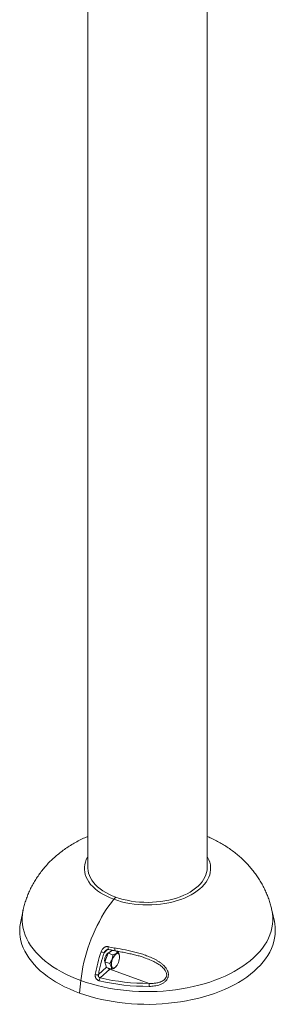
# Paper-space layout '_Изометрия' of a CAD drawing. Units: millimetres. Extents: x -823 to 702, y -2020 to 498.
# Drawn here: x -211 to 89, y -2020 to -864 of the extents above; entities that cross this region are included whole.
import ezdxf

# ---------------------------------------------------------------- set-up
doc = ezdxf.new("R2010")
doc.units = ezdxf.units.MM

psp = doc.layouts.new('_Изометрия')

# ---------------------------------------------------------------- linework, layer by layer
at = {"color": 7, "linetype": 'Continuous', "lineweight": 15}
for p, q in [((-130.6, -460.2), (-130.6, -1859.8)), ((9.4, -1859.8), (9.4, -533.7)), ((-100, -1896.6), (-97.8, -1894)), ((-206.6, -1909.4), (-209.4, -1922.5)), ((88.3, -1922.5), (85.4, -1909.4)), ((-107.5, -1955.6), (-111.5, -1959.3)), ((-110.7, -1970), (-106.9, -1959.7)), ((-106.9, -1959.7), (-101.8, -1956.4)), ((-101.1, -1961.8), (-106.9, -1959.7)), ((-106.4, -1959.4), (-106.4, -1959.4)), ((-95.4, -1958.2), (-98.4, -1957.1)), ((-93.4, -1965.3), (-93.4, -1964.3)), ((-104.9, -1972.1), (-110.7, -1970)), ((-108.7, -1976.7), (-110.7, -1970)), ((-110.5, -1970.7), (-110.5, -1970.7)), ((-97.4, -1975.3), (-96.8, -1974.5)), ((-104.9, -1978.6), (-116.1, -1988.9)), ((-102.9, -1978.8), (-108.7, -1976.7)), ((-58.8, -1995.3), (-104.9, -1978.6)), ((-140.4, -2006.6), (-138.8, -1991.9))]:
    psp.add_line(p, q, dxfattribs=at)
at = {"color": 8, "linetype": 'Continuous', "lineweight": 15}
for p, q in [((-118.1, -1985), (-108.8, -1976.4)), ((-104.5, -1978.2), (-104.9, -1978.6))]:
    psp.add_line(p, q, dxfattribs=at)
at = {"color": 8, "linetype": 'Continuous', "lineweight": 15, "flags": 128}
for points in [[(-130.6, -1846.3), (-131, -1847.1), (-132.5, -1849.9), (-133.5, -1852.9), (-134.3, -1855.8), (-134.7, -1858.8), (-134.7, -1861.8), (-134.3, -1864.8), (-133.6, -1867.7), (-132.5, -1870.7), (-131.1, -1873.5), (-129.4, -1876.3), (-127.3, -1879.1), (-124.9, -1881.7), (-122.1, -1884.2), (-119.1, -1886.7), (-115.8, -1889), (-112.2, -1891.1), (-108.4, -1893.1), (-104.3, -1895), (-100, -1896.6)], [(-100, -1896.6), (-95.5, -1898.1), (-90.9, -1899.5), (-86.1, -1900.6), (-81.2, -1901.5), (-76.2, -1902.2), (-71.1, -1902.8), (-65.9, -1903.1), (-60.7, -1903.2), (-55.6, -1903.1), (-50.4, -1902.8), (-45.3, -1902.3), (-40.3, -1901.6), (-35.4, -1900.6), (-30.6, -1899.5), (-25.9, -1898.2), (-21.4, -1896.7), (-17.1, -1895.1), (-13.1, -1893.2), (-9.2, -1891.2), (-5.6, -1889.1), (-2.3, -1886.8), (0.8, -1884.4), (3.5, -1881.9), (6, -1879.2), (8.1, -1876.5), (9.9, -1873.7), (11.3, -1870.8), (12.4, -1867.9), (13.1, -1865), (13.5, -1862), (13.5, -1859), (13.2, -1856), (12.5, -1853.1), (11.4, -1850.1), (10, -1847.3), (9.4, -1846.3)], [(-206.6, -1909.4), (-206.7, -1909.9), (-207.4, -1914.1), (-207.7, -1918.2), (-207.7, -1922.4), (-207.3, -1926.6), (-206.5, -1930.7), (-205.4, -1934.8), (-204, -1938.9), (-202.2, -1943), (-200.1, -1947), (-197.7, -1950.9), (-194.9, -1954.7), (-191.8, -1958.5), (-188.3, -1962.1), (-184.6, -1965.7), (-180.6, -1969.2), (-176.2, -1972.5), (-171.6, -1975.7), (-166.8, -1978.8), (-161.6, -1981.7), (-156.3, -1984.5), (-150.7, -1987.2), (-144.9, -1989.6), (-138.8, -1991.9)], [(-138.8, -1991.9), (-132.6, -1994.1), (-126.2, -1996), (-119.7, -1997.8), (-113, -1999.4), (-106.2, -2000.8), (-99.3, -2002), (-92.3, -2003), (-85.2, -2003.7), (-78, -2004.3), (-70.9, -2004.7), (-63.6, -2004.9), (-56.4, -2004.9), (-49.2, -2004.7), (-42, -2004.3), (-34.9, -2003.6), (-27.8, -2002.8), (-20.8, -2001.8), (-13.9, -2000.6), (-7.1, -1999.1), (-0.5, -1997.5), (6.1, -1995.7), (12.4, -1993.8), (18.6, -1991.6), (24.6, -1989.3), (30.4, -1986.8), (35.9, -1984.1), (41.3, -1981.3), (46.4, -1978.3), (51.2, -1975.2), (55.7, -1972), (60, -1968.7), (64, -1965.2), (67.7, -1961.6), (71.1, -1957.9), (74.2, -1954.1), (76.9, -1950.3), (79.3, -1946.4), (81.4, -1942.4), (83.1, -1938.3), (84.5, -1934.2), (85.5, -1930.1), (86.2, -1925.9), (86.5, -1921.8), (86.5, -1917.6), (86.1, -1913.4), (85.4, -1909.4)], [(-106.7, -1952.1), (-106.9, -1953), (-106.9, -1953.8), (-106.9, -1954.5), (-106.9, -1955), (-106.7, -1955.3), (-106.5, -1955.4)], [(-98.9, -1953.7), (-99.1, -1954.5), (-99.1, -1955.4), (-99.1, -1956.1), (-99.1, -1956.6), (-98.9, -1956.9), (-98.8, -1957)], [(-97, -1957.2), (-97, -1957.2), (-97, -1957.6)]]:
    psp.add_lwpolyline(points, dxfattribs=at)
at = {"color": 7, "linetype": 'Continuous', "lineweight": 15, "flags": 128}
for points in [[(-130.6, -1859.8), (-130.6, -1860.2), (-130.3, -1863.1), (-129.8, -1866), (-128.8, -1868.8), (-127.5, -1871.6), (-125.9, -1874.3), (-123.9, -1877), (-121.7, -1879.5), (-119.1, -1882), (-116.2, -1884.4), (-113, -1886.6), (-109.6, -1888.7), (-105.9, -1890.6), (-101.9, -1892.4), (-97.8, -1894)], [(-97.8, -1894), (-93.5, -1895.5), (-89, -1896.7), (-84.4, -1897.8), (-79.6, -1898.7), (-74.7, -1899.4), (-69.8, -1899.9), (-64.8, -1900.1), (-59.8, -1900.2), (-54.9, -1900.1), (-49.9, -1899.7), (-45, -1899.2), (-40.2, -1898.5), (-35.4, -1897.5), (-30.8, -1896.4), (-26.4, -1895.1), (-22.1, -1893.6), (-18, -1891.9), (-14.2, -1890.1), (-10.6, -1888.1), (-7.2, -1885.9), (-4.1, -1883.7), (-1.3, -1881.3), (1.2, -1878.8), (3.4, -1876.2), (5.3, -1873.5), (6.8, -1870.8), (8, -1868), (8.8, -1865.1), (9.3, -1862.3), (9.4, -1859.8)], [(-100, -1896.6), (-103, -1900.4), (-106, -1904.4), (-108.9, -1908.6), (-111.7, -1913), (-114.5, -1917.7), (-117.1, -1922.5), (-119.7, -1927.5), (-122.1, -1932.6), (-124.4, -1937.9), (-126.6, -1943.2), (-128.6, -1948.6), (-130.5, -1954.1), (-132.2, -1959.6), (-133.8, -1965.1), (-135.2, -1970.6), (-136.4, -1976), (-137.4, -1981.4), (-138.2, -1986.7), (-138.8, -1991.9)], [(-100, -1896.6), (-103, -1900.4), (-106, -1904.4), (-108.9, -1908.6), (-111.7, -1913), (-114.5, -1917.7), (-117.1, -1922.5), (-119.7, -1927.5), (-122.1, -1932.6), (-124.4, -1937.9), (-126.6, -1943.2), (-128.6, -1948.6), (-130.5, -1954.1), (-132.2, -1959.6), (-133.8, -1965.1), (-135.2, -1970.6), (-136.4, -1976), (-137.4, -1981.4), (-138.2, -1986.7), (-138.8, -1991.9)], [(-209.4, -1922.5), (-209.8, -1924.5), (-210.4, -1928.7), (-210.6, -1932.9), (-210.4, -1937), (-209.9, -1941.2), (-209.1, -1945.4), (-207.9, -1949.5), (-206.4, -1953.6), (-204.5, -1957.6), (-202.3, -1961.6), (-199.8, -1965.5), (-196.9, -1969.4), (-193.7, -1973.2), (-190.3, -1976.8), (-186.5, -1980.4), (-182.4, -1983.8), (-178, -1987.2), (-173.3, -1990.4), (-168.4, -1993.5), (-163.3, -1996.4), (-157.9, -1999.2), (-152.2, -2001.8), (-146.4, -2004.3), (-140.4, -2006.6)], [(-140.4, -2006.6), (-134.1, -2008.8), (-127.7, -2010.7), (-121.2, -2012.5), (-114.5, -2014.1), (-107.6, -2015.5), (-100.7, -2016.7), (-93.7, -2017.8), (-86.6, -2018.6), (-79.4, -2019.2), (-72.2, -2019.6), (-64.9, -2019.8), (-57.7, -2019.9), (-50.5, -2019.7), (-43.2, -2019.3), (-36.1, -2018.7), (-28.9, -2017.9), (-21.9, -2017), (-14.9, -2015.8), (-8.1, -2014.4), (-1.4, -2012.9), (5.2, -2011.1), (11.7, -2009.2), (17.9, -2007.1), (24, -2004.8), (29.9, -2002.4), (35.6, -1999.8), (41, -1997), (46.2, -1994.1), (51.2, -1991), (55.9, -1987.9), (60.3, -1984.5), (64.5, -1981.1), (68.3, -1977.6), (71.9, -1973.9), (75.1, -1970.2), (78.1, -1966.3), (80.7, -1962.4), (82.9, -1958.5), (84.9, -1954.4), (86.5, -1950.4), (87.7, -1946.2), (88.6, -1942.1), (89.2, -1937.9), (89.4, -1933.7), (89.3, -1929.5), (88.8, -1925.4), (88.3, -1922.5)], [(-110.9, -1968.6), (-110.8, -1967.3), (-110.6, -1965.9), (-110.1, -1964.5), (-109.5, -1963.1), (-108.8, -1961.8), (-108.1, -1960.8), (-107.3, -1960), (-106.5, -1959.4), (-106.4, -1959.4)], [(-102.6, -1975.4), (-102.2, -1976.3), (-101.6, -1977), (-100.9, -1977.3), (-100.1, -1977.2), (-99.2, -1976.9), (-98.2, -1976.2), (-97.2, -1975.1), (-96.3, -1973.9), (-95.5, -1972.4), (-94.7, -1970.8), (-94.1, -1969.1), (-93.7, -1967.3), (-93.5, -1965.7), (-93.4, -1964.2), (-93.5, -1962.8), (-93.9, -1961.7), (-94.4, -1960.9), (-95, -1960.5), (-95.8, -1960.3), (-96.7, -1960.5), (-97.6, -1961.1), (-98.6, -1961.9), (-99.5, -1963.1), (-100.4, -1964.5), (-101.2, -1966), (-101.9, -1967.7), (-102.4, -1969.4), (-102.7, -1971.1), (-102.9, -1972.7), (-102.9, -1974.2), (-102.6, -1975.4)]]:
    psp.add_lwpolyline(points, dxfattribs=at)
at = {"color": 7, "linetype": 'Continuous', "lineweight": 15}
for centre, radius, start, end in [((-63.7, -1762.5), 194.5, 257.2394, 259.5713), ((-102.5, -1923.8), 36.7, 249.9328, 255.7289), ((-106.8, -1968.9), 4.12, 175.8754, 209.7013), ((-119.7, -1978.7), 6.56, 250.2384, 283.5371), ((-109.6, -1992.9), 7.67, 148.1054, 175.0767), ((-61.1, -1757.6), 241.2, 256.5501, 270.5563), ((-61.1, -1758.9), 236.4, 256.5501, 270.5563), ((-282.8, -1999.4), 224.1, 0.1389, 1.0409)]:
    psp.add_arc(centre, radius, start, end, dxfattribs=at)
at = {"color": 8, "linetype": 'Continuous', "lineweight": 15}
psp.add_arc((-103.5, -1974.9), 4.01, 219.8103, 248.99, dxfattribs=at)
at = {"color": 7, "linetype": 'Continuous', "lineweight": 15}
for points, knots in [([(-130.6, -1822.8), (-131.2, -1823.1), (-134, -1824.2), (-138.8, -1826.5), (-145, -1829.8), (-151, -1833.3), (-156.7, -1837), (-162.2, -1841.1), (-167.4, -1845.3), (-172.4, -1849.7), (-177, -1854.3), (-181.4, -1859.2), (-185.4, -1864.1), (-189.1, -1869.3), (-192.6, -1874.5), (-195.7, -1879.9), (-198.5, -1885.5), (-200.9, -1891.1), (-203.1, -1896.8), (-204.9, -1902.6), (-206, -1906.8), (-206.5, -1909.1), (-206.5, -1909.4)], [0, 0, 0, 0, 0.0165792, 0.074872, 0.1330297, 0.190904, 0.2483584, 0.3052813, 0.3615943, 0.4172526, 0.4722414, 0.5265692, 0.5802611, 0.6333521, 0.6858827, 0.7378957, 0.7894333, 0.8405369, 0.8912459, 0.9415977, 0.9916278, 1, 1, 1, 1]), ([(85.4, -1909.4), (85, -1907.8), (84.2, -1904.3), (82.7, -1899), (80.7, -1893.5), (78.5, -1888.1), (76, -1882.8), (73.2, -1877.7), (70.2, -1872.6), (66.9, -1867.7), (63.3, -1863), (59.5, -1858.4), (55.5, -1854), (51.2, -1849.7), (46.6, -1845.6), (41.8, -1841.7), (36.8, -1837.9), (31.5, -1834.4), (26, -1831), (20.3, -1827.9), (14.7, -1825.1), (11.1, -1823.5), (9.4, -1822.8)], [0, 0, 0, 0, 0.0409207, 0.089443, 0.137991, 0.1866031, 0.2353199, 0.2841852, 0.3332456, 0.3825511, 0.4321543, 0.4821107, 0.5324772, 0.5833107, 0.6346658, 0.686591, 0.7391251, 0.792291, 0.8460914, 0.9005033, 0.9554758, 1, 1, 1, 1]), ([(-106.7, -1952.1), (-107.1, -1952), (-107.6, -1952), (-108.3, -1952), (-108.5, -1952.1), (-109, -1952.2), (-109.2, -1952.2), (-109.9, -1952.4), (-110.3, -1952.6), (-111.1, -1953.1), (-111.5, -1953.3), (-112.2, -1953.9), (-112.6, -1954.2), (-113.1, -1954.8), (-113.2, -1954.9), (-113.5, -1955.3), (-113.6, -1955.5), (-114.3, -1956.5), (-114.7, -1957.3), (-115, -1958.3)], [0, 0, 0, 0, 0.125, 0.125, 0.1875, 0.1875, 0.25, 0.25, 0.375, 0.375, 0.5, 0.5, 0.625, 0.625, 0.6875, 0.6875, 0.75, 0.75, 1, 1, 1, 1]), ([(-121.9, -1984.8), (-121.5, -1982.7), (-121.1, -1980.5), (-120.3, -1977.2), (-120.1, -1976), (-119.5, -1973.8), (-119.3, -1972.7), (-117.8, -1967.1), (-116.5, -1962.7), (-115, -1958.3)], [0, 0, 0, 0, 0.25, 0.25, 0.375, 0.375, 0.5, 0.5, 1, 1, 1, 1]), ([(-111.5, -1959.3), (-112.9, -1963.6), (-114.2, -1967.9), (-115.6, -1973.3), (-115.9, -1974.4), (-116.4, -1976.5), (-116.6, -1977.6), (-117.3, -1980.8), (-117.8, -1982.9), (-118.1, -1985)], [0, 0, 0, 0, 0.5, 0.5, 0.625, 0.625, 0.75, 0.75, 1, 1, 1, 1]), ([(-109.4, -1956.6), (-109.3, -1956.5), (-108.9, -1956.1), (-108.1, -1955.7), (-107.3, -1955.4), (-106.7, -1955.4), (-106.5, -1955.4), (-106.5, -1955.5)], [0, 0, 0, 0, 0.146778, 0.4684308, 0.7373188, 0.9742216, 1, 1, 1, 1]), ([(-106.5, -1955.4), (-105.5, -1955.7), (-102.9, -1956.2), (-100.3, -1956.7), (-98.8, -1957)], [0, 0, 0, 0, 0.407322, 1, 1, 1, 1]), ([(-104.9, -1972.1), (-104.4, -1971.4), (-103.9, -1970.6), (-103, -1969), (-102.6, -1968.1), (-102.1, -1966.8), (-102, -1966.4), (-101.7, -1965.5), (-101.6, -1965), (-101.3, -1963.7), (-101.2, -1962.7), (-101.1, -1961.8)], [0, 0, 0, 0, 0.25, 0.25, 0.5, 0.5, 0.625, 0.625, 0.75, 0.75, 1, 1, 1, 1]), ([(-101.1, -1961.8), (-100.4, -1961.6), (-99.8, -1961.4), (-98.6, -1960.8), (-98, -1960.6), (-97.3, -1960.1), (-97.1, -1959.9), (-96.6, -1959.6), (-96.4, -1959.4), (-95.9, -1958.9), (-95.6, -1958.5), (-95.4, -1958.2)], [0, 0, 0, 0, 0.25, 0.25, 0.5, 0.5, 0.625, 0.625, 0.75, 0.75, 1, 1, 1, 1]), ([(-98.9, -1953.7), (-94.8, -1954.5), (-90.6, -1955.2), (-82.3, -1956.9), (-78.1, -1957.9), (-71.9, -1959.5), (-69.8, -1960.1), (-66.7, -1961), (-65.7, -1961.4), (-63.6, -1962.1), (-62.6, -1962.4), (-59.5, -1963.6), (-57.5, -1964.4), (-53.6, -1966.2), (-51.7, -1967.1), (-48.8, -1968.8), (-47.9, -1969.3), (-46.1, -1970.5), (-45.2, -1971.2), (-43.5, -1972.5), (-42.7, -1973.2), (-41.5, -1974.3), (-41.1, -1974.7), (-40.4, -1975.5), (-40, -1975.9), (-39, -1977.2), (-38.4, -1978), (-37.6, -1979.4), (-37.4, -1979.9), (-36.9, -1980.9), (-36.7, -1981.4), (-36.5, -1982.2), (-36.4, -1982.4), (-36.3, -1983), (-36.3, -1983.2), (-36.1, -1984), (-36.1, -1984.5), (-36.1, -1985.6), (-36.1, -1986.1), (-36.2, -1986.9), (-36.3, -1987.2), (-36.4, -1987.7), (-36.5, -1988), (-36.7, -1988.7), (-36.9, -1989.2), (-37.4, -1990.2), (-37.7, -1990.7), (-38.4, -1991.5), (-38.7, -1992), (-39.4, -1992.8), (-39.8, -1993.1), (-41.1, -1994.2), (-42, -1994.8), (-43.9, -1995.9), (-44.9, -1996.3), (-46.9, -1997.1), (-48, -1997.4), (-50.1, -1998), (-51.1, -1998.2), (-53.3, -1998.5), (-54.4, -1998.6), (-56.6, -1998.8), (-57.7, -1998.8), (-58.8, -1998.9)], [0, 0, 0, 0, 0.125, 0.125, 0.25, 0.25, 0.3125, 0.3125, 0.34375, 0.34375, 0.375, 0.375, 0.4375, 0.4375, 0.5, 0.5, 0.53125, 0.53125, 0.5625, 0.5625, 0.59375, 0.59375, 0.609375, 0.609375, 0.625, 0.625, 0.65625, 0.65625, 0.671875, 0.671875, 0.6875, 0.6875, 0.695313, 0.695313, 0.703125, 0.703125, 0.71875, 0.71875, 0.734375, 0.734375, 0.742188, 0.742188, 0.75, 0.75, 0.765625, 0.765625, 0.78125, 0.78125, 0.796875, 0.796875, 0.8125, 0.8125, 0.84375, 0.84375, 0.875, 0.875, 0.90625, 0.90625, 0.9375, 0.9375, 0.96875, 0.96875, 1, 1, 1, 1]), ([(-98.8, -1957), (-97.3, -1957.3), (-93.5, -1958), (-87.7, -1959.1), (-81.4, -1960.4), (-75.8, -1961.7), (-70.5, -1963.1), (-66.2, -1964.4), (-63.7, -1965.4), (-62.8, -1965.7)], [0, 0, 0, 0, 0.124713, 0.316974, 0.483884, 0.6395, 0.784997, 0.922006, 1, 1, 1, 1]), ([(-95.4, -1958.2), (-95.2, -1958.4), (-94.7, -1959.4), (-93.9, -1960.9), (-93.3, -1962.7), (-93.4, -1963.8), (-93.4, -1964.3)], [0, 0, 0, 0, 0.128274, 0.399245, 0.67679, 1, 1, 1, 1]), ([(-104.9, -1972.1), (-104.5, -1972.7), (-104.2, -1973.4), (-103.6, -1974.6), (-103.4, -1975.1), (-103, -1976.3), (-102.9, -1976.8), (-102.8, -1977.8), (-102.9, -1978.3), (-102.9, -1978.8)], [0, 0, 0, 0, 0.25, 0.25, 0.5, 0.5, 0.75, 0.75, 1, 1, 1, 1]), ([(-97.4, -1975.3), (-97.6, -1975.6), (-98.1, -1976.3), (-99.4, -1977.3), (-101, -1978.1), (-102.3, -1978.5), (-102.9, -1978.8)], [0, 0, 0, 0, 0.219454, 0.506396, 0.750937, 1, 1, 1, 1]), ([(-121.9, -1984.8), (-122, -1985.2), (-122, -1985.6), (-122, -1986.4), (-121.9, -1986.8), (-121.8, -1987.6), (-121.7, -1988), (-121.5, -1988.5), (-121.4, -1988.7), (-121.2, -1989.1), (-121.1, -1989.3), (-120.9, -1989.6), (-120.8, -1989.8), (-120.5, -1990.1), (-120.4, -1990.3), (-120, -1990.7), (-119.7, -1991), (-119.2, -1991.4), (-119, -1991.5), (-118.7, -1991.7), (-118.5, -1991.8), (-118, -1992), (-117.6, -1992.2), (-117.2, -1992.3)], [0, 0, 0, 0, 0.125, 0.125, 0.25, 0.25, 0.375, 0.375, 0.4375, 0.4375, 0.5, 0.5, 0.5625, 0.5625, 0.625, 0.625, 0.75, 0.75, 0.8125, 0.8125, 0.875, 0.875, 1, 1, 1, 1]), ([(-116.1, -1988.9), (-116.3, -1988.8), (-116.5, -1988.8), (-116.9, -1988.6), (-117, -1988.5), (-117.4, -1988.3), (-117.5, -1988.1), (-117.8, -1987.8), (-117.9, -1987.7), (-118.1, -1987.3), (-118.2, -1987.1), (-118.3, -1986.7), (-118.3, -1986.5), (-118.3, -1986.1), (-118.3, -1985.8), (-118.2, -1985.4), (-118.2, -1985.2), (-118.1, -1985)], [0, 0, 0, 0, 0.125, 0.125, 0.25, 0.25, 0.375, 0.375, 0.5, 0.5, 0.625, 0.625, 0.75, 0.75, 0.875, 0.875, 1, 1, 1, 1])]:
    psp.add_open_spline(points, degree=3, knots=knots, dxfattribs=at)
at = {"color": 8, "linetype": 'Continuous', "lineweight": 15}
for points, knots in [([(-111.5, -1959.3), (-111.1, -1958.7), (-110.6, -1957.7), (-109.7, -1956.9), (-109.4, -1956.6)], [0, 0, 0, 0, 0.623697, 1, 1, 1, 1]), ([(-58.8, -1995.3), (-57.1, -1995.4), (-54.1, -1995.4), (-49.6, -1994.9), (-46.1, -1994), (-43.3, -1992.7), (-41.1, -1991.4), (-39.2, -1989.4), (-38, -1986.8), (-38, -1984.7), (-38.5, -1982.5), (-39.5, -1980.4), (-41.4, -1977.9), (-44.2, -1975.2), (-47.9, -1972.6), (-52.1, -1970.2), (-56.9, -1967.9), (-60.5, -1966.6), (-62.8, -1965.7)], [0, 0, 0, 0, 0.084433, 0.155854, 0.228548, 0.27011, 0.31263, 0.361454, 0.410494, 0.45813, 0.468102, 0.527267, 0.576463, 0.626861, 0.728701, 0.802611, 0.876971, 1, 1, 1, 1])]:
    psp.add_open_spline(points, degree=3, knots=knots, dxfattribs=at)

doc.saveas('drawing.dxf')
